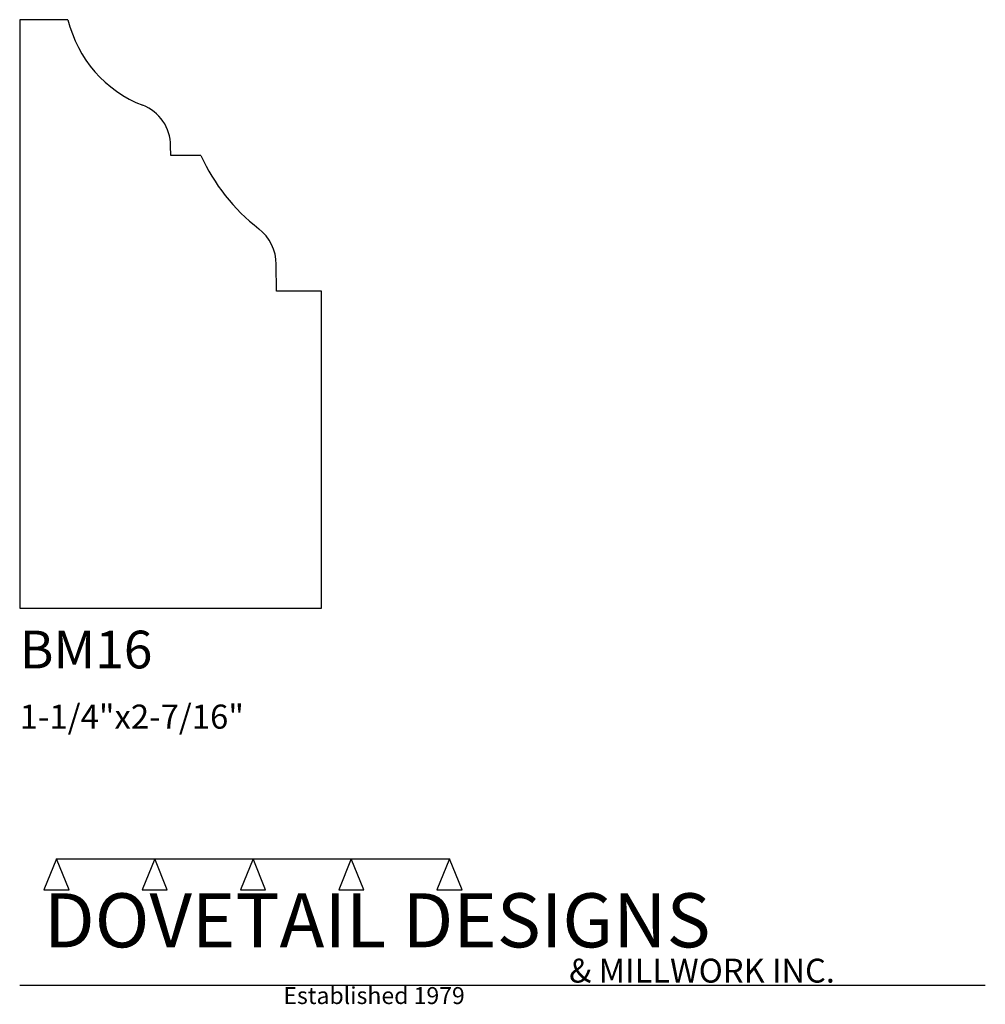
# Model space of a CAD drawing. Extents: x 0 to 4, y -1.64 to 2.44.
import ezdxf

# ---------------------------------------------------------------- set-up
doc = ezdxf.new("R2010")
doc.units = 0
doc.header["$MEASUREMENT"] = 0
for name, color, linetype in [('APS_GEOMETRY', 7, 'Continuous'), ('CONSTRUCTION', 7, 'Continuous'), ('TEXT', 7, 'Continuous')]:
    doc.layers.add(name, color=color, linetype=linetype)

msp = doc.modelspace()

# ---------------------------------------------------------------- linework, layer by layer
at = {"layer": 'APS_GEOMETRY'}
for p, q in [((0.2, 2.4375), (0, 2.4375)), ((0, 2.4375), (0, 0)), ((0.625698, 1.875), (0.625, 1.915)), ((0.750453, 1.875), (0.625698, 1.875)), ((1.064433, 1.313), (1.062498, 1.423557)), ((1.25, 1.313), (1.064433, 1.313)), ((1.25, 0), (1.25, 1.313)), ((0, 0), (1.25, 0))]:
    msp.add_line(p, q, dxfattribs=at)
for centre, radius, start, end in [((0.693116, 2.555728), 0.507091, 193.48261, 248.831578), ((0.445, 1.915), 0.18, 0, 68.831551), ((1.484389, 2.208305), 0.806073, 204.424436, 232.169143), ((0.874998, 1.423557), 0.1875, 0, 52.169083)]:
    msp.add_arc(centre, radius, start, end, dxfattribs=at)
at = {"layer": 'CONSTRUCTION'}
for p, q in [((0.152615, -1.038482), (0.10065, -1.166909)), ((0.152615, -1.038482), (0.559547, -1.03848)), ((0.20458, -1.166909), (0.152615, -1.038482)), ((0.559547, -1.03848), (0.507582, -1.166908)), ((0.611512, -1.166908), (0.559547, -1.03848)), ((0.559547, -1.03848), (0.966478, -1.03848)), ((0.966478, -1.03848), (0.914513, -1.166908)), ((1.018442, -1.166908), (0.966478, -1.03848)), ((0.966478, -1.03848), (1.373408, -1.03848)), ((1.373408, -1.03848), (1.321443, -1.166908)), ((1.425373, -1.166908), (1.373408, -1.03848)), ((1.373408, -1.03848), (1.780281, -1.038482)), ((1.780281, -1.038482), (1.728316, -1.166909)), ((1.832246, -1.166909), (1.780281, -1.038482)), ((0.10065, -1.166909), (0.20458, -1.166909)), ((0.507582, -1.166908), (0.611512, -1.166908)), ((0.914513, -1.166908), (1.018442, -1.166908)), ((1.321443, -1.166908), (1.425373, -1.166908)), ((1.728316, -1.166909), (1.832246, -1.166909)), ((0, -1.561751), (4, -1.561751))]:
    msp.add_line(p, q, dxfattribs=at)

# ---------------------------------------------------------------- texts
at = {"layer": 'TEXT'}
for s, height, p in [('BM16', 0.15625, (0, -0.25)), ('1-1/4"x2-7/16"', 0.1, (0, -0.5)), ('DOVETAIL DESIGNS', 0.224, (0.10065, -1.405784)), ('& MILLWORK INC.', 0.099, (2.276036, -1.551751)), ('Established 1979', 0.07, (1.092458, -1.640461))]:
    msp.add_text(s, height=height, dxfattribs=at).set_placement(p)

doc.saveas('drawing.dxf')
